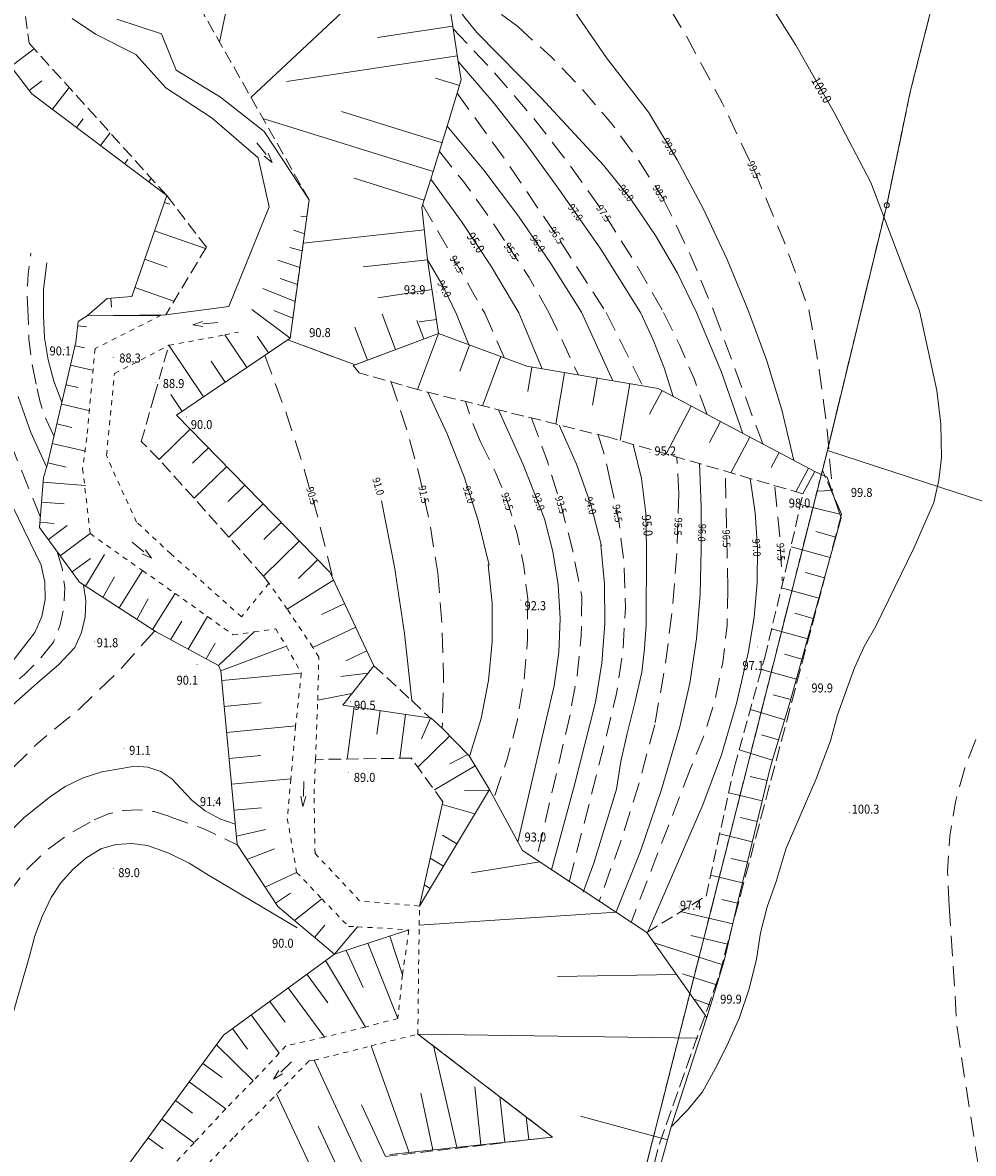
# Model space of a CAD drawing. Units: metres. Extents: x 0 to 7414275, y 0 to 5829644.
# Drawn here: x 7412321 to 7412416, y 5827534 to 5827647 of the extents above; entities that cross this region are included whole.
import ezdxf
from ezdxf.enums import TextEntityAlignment as Align

# ---------------------------------------------------------------- set-up
doc = ezdxf.new("R2010")
doc.units = ezdxf.units.M
doc.header["$MEASUREMENT"] = 0
for name, pattern in [('0.5_0.5', [1, 0.5, -0.5]), ('1.5_0.5', [2, 1.5, -0.5]), ('2.0_1.0', [3, 2, -1]), ('218-500', [1, 0.5, -0.5]), ('219-500', [0]), ('823-500', [1.75, 1.25, -0.5])]:
    doc.linetypes.add(name, pattern=pattern)
doc.layers.get('0').update_dxf_attribs({"linetype": 'CONTINUOUS'})
for name, color, linetype, lineweight in [('202-Punkt graniczny stabilizowany trwale', 252, 'CONTINUOUS', 9), ('203-Punkt załamania granicy działki nie stabilizowany', 252, 'CONTINUOUS', 9), ('217-Granica konturu klasyfikcyjnego', 252, 'CONTINUOUS', 9), ('218-Granica użytku', 252, 'CONTINUOUS', 9), ('219-Linia granicy', 252, 'CONTINUOUS', 9), ('801-Punkt określonej wysokości', 252, 'CONTINUOUS', 9), ('801-Punkt określonej wysokości - rzędna', 252, 'CONTINUOUS', 9), ('811-Warstwica ciągła linia', 252, 'CONTINUOUS', 9), ('811-Warstwica ciągła opis', 252, 'CONTINUOUS', 9), ('812-Warstwica pomocnicza linia', 252, 'CONTINUOUS', 9), ('812-Warstwica pomocnicza opis', 252, 'CONTINUOUS', 9), ('814-Warstwica pogrubiona linia', 252, 'CONTINUOUS', 9), ('814-Warstwica pogrubiona opis', 252, 'CONTINUOUS', 9), ('822-Szczyt skarpy umocnionej', 252, 'CONTINUOUS', 9), ('823-Szczyt skarpy nieumocninej', 252, 'CONTINUOUS', 9), ('824-Podnóże skarpy nieumocninej', 252, 'CONTINUOUS', 9), ('849-Strumień rzeka linia', 252, 'CONTINUOUS', 9), ('951-Rów nie stanowiący działki', 252, 'CONTINUOUS', 9), ('993-Kierunek cieku rowu', 252, 'CONTINUOUS', 9)]:
    doc.layers.add(name, color=color, linetype=linetype, lineweight=lineweight)
doc.styles.get("Standard").update_dxf_attribs({"font": 'txt', "width": 0.75})

# ---------------------------------------------------------------- blocks, each defined once
blk = doc.blocks.new('203')
at = {"linetype": 'Continuous', "lineweight": 0}
h = blk.add_hatch(color=0, dxfattribs=at)
edge = h.paths.add_edge_path()
edge.add_arc((0, 0), 0.045, 0, 360)
blk = doc.blocks.new('202')
at = {"color": 0, "linetype": 'Continuous', "lineweight": 0}
blk.add_circle((0, 0), 0.25, dxfattribs=at)
blk = doc.blocks.new('993')
at = {"color": 0, "linetype": 'Continuous', "lineweight": 0}
for p, q in [((0, 0), (1.5, 0)), ((1.5, 0.25), (2.5, 0)), ((2.5, 0), (1.5, -0.25))]:
    blk.add_line(p, q, dxfattribs=at)
blk = doc.blocks.new('801')
at = {"linetype": 'Continuous', "lineweight": 13}
h = blk.add_hatch(color=0, dxfattribs=at)
edge = h.paths.add_edge_path()
edge.add_arc((0, 0), 0.045, 0, 360)

msp = doc.modelspace()

# ---------------------------------------------------------------- linework, layer by layer
at = {"layer": '217-Granica konturu klasyfikcyjnego', "linetype": '1.5_0.5', "flags": 128}
for points in [[(7412429.22, 5827716.32), (7412409.77, 5827639.86)], [(7412409.77, 5827639.86), (7412407.43, 5827628.54)], [(7412407.43, 5827628.54), (7412401.51, 5827604.09)], [(7412401.51, 5827604.09), (7412401.02, 5827602.12)], [(7412401.02, 5827602.12), (7412378.04, 5827511.4)], [(7412402.93, 5827597.75), (7412401.02, 5827602.12)], [(7412390.76, 5827551.87), (7412402.93, 5827597.75)], [(7412384.78, 5827534.97), (7412390.76, 5827551.87)], [(7412378.45, 5827511.74), (7412384.78, 5827534.97)]]:
    msp.add_lwpolyline(points, dxfattribs=at)
at = {"layer": '218-Granica użytku', "linetype": '218-500', "flags": 128}
for points in [[(7412409.77, 5827639.86), (7412429.22, 5827716.32)], [(7412409.77, 5827639.86), (7412429.22, 5827716.32)], [(7412409.77, 5827639.86), (7412429.22, 5827716.32)], [(7412407.43, 5827628.54), (7412409.77, 5827639.86)], [(7412407.43, 5827628.54), (7412409.77, 5827639.86)], [(7412407.43, 5827628.54), (7412409.77, 5827639.86)], [(7412401.51, 5827604.09), (7412407.43, 5827628.54)], [(7412401.51, 5827604.09), (7412407.43, 5827628.54)], [(7412401.51, 5827604.09), (7412407.43, 5827628.54)], [(7412378.04, 5827511.4), (7412401.51, 5827604.09)], [(7412378.04, 5827511.4), (7412401.51, 5827604.09)], [(7412378.04, 5827511.4), (7412401.51, 5827604.09)]]:
    msp.add_lwpolyline(points, dxfattribs=at)
at = {"layer": '219-Linia granicy', "linetype": '219-500', "flags": 128}
for points in [[(7412409.77, 5827639.86), (7412429.22, 5827716.32)], [(7412407.43, 5827628.54), (7412409.77, 5827639.86)], [(7412401.51, 5827604.09), (7412407.43, 5827628.54)], [(7412378.04, 5827511.4), (7412401.51, 5827604.09)], [(7412401.51, 5827604.09), (7412521.86, 5827564.8)]]:
    msp.add_lwpolyline(points, dxfattribs=at)
at = {"layer": '811-Warstwica ciągła linia', "linetype": 'Continuous', "flags": 128}
for points in [[(7412366.58, 5827645.77), (7412365.3, 5827647.32), (7412364.18, 5827648.99), (7412363.23, 5827650.76)], [(7412383.69, 5827637.84), (7412379.5, 5827643.26), (7412375.62, 5827648.9)], [(7412366.58, 5827645.77), (7412373, 5827639.26), (7412379.21, 5827632.55)], [(7412364.71, 5827642.89), (7412368.2, 5827638.81), (7412371.52, 5827634.59), (7412374.68, 5827630.25)], [(7412383.69, 5827637.84), (7412386.55, 5827633.07), (7412389.17, 5827628.16), (7412391.54, 5827623.13), (7412393.66, 5827617.99)], [(7412383.69, 5827637.84), (7412386.55, 5827633.07), (7412389.17, 5827628.16), (7412391.54, 5827623.13), (7412393.66, 5827617.99)], [(7412363.63, 5827636.44), (7412367.28, 5827632.03), (7412370.72, 5827627.47), (7412373.96, 5827622.75), (7412376.99, 5827617.9)], [(7412379.21, 5827632.55), (7412381.92, 5827629.14), (7412384.37, 5827625.54), (7412386.56, 5827621.78), (7412388.46, 5827617.86)], [(7412379.21, 5827632.55), (7412381.92, 5827629.14), (7412384.37, 5827625.54), (7412386.56, 5827621.78), (7412388.46, 5827617.86)], [(7412374.68, 5827630.25), (7412378.93, 5827624.15), (7412382.89, 5827617.86)], [(7412374.68, 5827630.25), (7412378.93, 5827624.15), (7412382.89, 5827617.86)], [(7412323.38, 5827617.55), (7412323.37, 5827620.19), (7412323.71, 5827622.8)], [(7412361.66, 5827623.09), (7412363.21, 5827620.46), (7412364.54, 5827617.7)], [(7412361.66, 5827623.09), (7412363.21, 5827620.46), (7412364.54, 5827617.7)], [(7412364.54, 5827617.7), (7412365.78, 5827614.64)], [(7412370.76, 5827617.82), (7412373.1, 5827612.25)], [(7412370.76, 5827617.82), (7412373.1, 5827612.25)], [(7412376.99, 5827617.9), (7412380.14, 5827611.03)], [(7412376.99, 5827617.9), (7412380.14, 5827611.03)], [(7412382.89, 5827617.86), (7412384.16, 5827615.14), (7412385.25, 5827612.34), (7412386.14, 5827609.48)], [(7412388.46, 5827617.86), (7412390.95, 5827611.89), (7412393.1, 5827605.79)], [(7412393.66, 5827617.99), (7412395.45, 5827613.12), (7412396.96, 5827608.16), (7412398.17, 5827603.11)], [(7412393.66, 5827617.99), (7412395.45, 5827613.12), (7412396.96, 5827608.16), (7412398.17, 5827603.11)], [(7412325.19, 5827608.92), (7412324.4, 5827611), (7412323.84, 5827613.14), (7412323.49, 5827615.33), (7412323.38, 5827617.55)], [(7412325.19, 5827608.92), (7412324.4, 5827611), (7412323.84, 5827613.14), (7412323.49, 5827615.33), (7412323.38, 5827617.55)], [(7412361.7, 5827609.9), (7412363.63, 5827605.75), (7412365.3, 5827601.48), (7412366.69, 5827597.11), (7412367.8, 5827592.67)], [(7412323.68, 5827602.47), (7412322.1, 5827605.9), (7412320.84, 5827609.46)], [(7412368.73, 5827608.15), (7412371.16, 5827602.77), (7412373.32, 5827597.28)], [(7412374.77, 5827606.63), (7412376.52, 5827602.74), (7412377.93, 5827598.71), (7412378.99, 5827594.58)], [(7412323.13, 5827592.66), (7412317.97, 5827603.26)], [(7412388.77, 5827602.78), (7412388.93, 5827598.5), (7412388.93, 5827594.22)], [(7412393.82, 5827601.31), (7412394.32, 5827597.87), (7412394.56, 5827594.4), (7412394.52, 5827590.93), (7412394.22, 5827587.47), (7412393.64, 5827584.04)], [(7412357.07, 5827599.08), (7412358.36, 5827592.48), (7412359.37, 5827585.83), (7412360.09, 5827579.15)], [(7412373.32, 5827597.28), (7412374.16, 5827594.02), (7412374.68, 5827590.7), (7412374.87, 5827587.34), (7412374.74, 5827583.98), (7412374.29, 5827580.64), (7412373.52, 5827577.37)], [(7412378.93, 5827594.69), (7412379.29, 5827590.77), (7412379.32, 5827586.83), (7412379.03, 5827582.9), (7412378.4, 5827579.01)], [(7412388.92, 5827594.24), (7412388.85, 5827589.77), (7412388.48, 5827585.32), (7412387.79, 5827580.91), (7412386.79, 5827576.55)], [(7412323.13, 5827592.66), (7412323.51, 5827590.97), (7412323.53, 5827589.24), (7412323.2, 5827587.53), (7412322.52, 5827585.94)], [(7412367.69, 5827592.72), (7412368.09, 5827588.88), (7412368.11, 5827585.01), (7412367.75, 5827581.17), (7412367, 5827577.38), (7412365.87, 5827573.68)], [(7412327.36, 5827590.71), (7412327.59, 5827589.11), (7412327.52, 5827587.5), (7412327.15, 5827585.93), (7412326.5, 5827584.45)], [(7412322.52, 5827585.94), (7412320.24, 5827583.03), (7412317.69, 5827580.34), (7412314.9, 5827577.91)], [(7412326.5, 5827584.45), (7412324.86, 5827582.72), (7412323.04, 5827581.17)], [(7412393.64, 5827584.04), (7412392.47, 5827578.85), (7412390.95, 5827573.75), (7412389.09, 5827568.76)], [(7412316.41, 5827574.44), (7412318.49, 5827576.81), (7412320.7, 5827579.05), (7412323.04, 5827581.17)], [(7412378.4, 5827579.01), (7412376.28, 5827570.63), (7412374.01, 5827562.29)], [(7412370.66, 5827565.03), (7412373.52, 5827577.37)], [(7412386.79, 5827576.55), (7412384.99, 5827570.3), (7412382.88, 5827564.14), (7412380.47, 5827558.09)], [(7412331.14, 5827572.38), (7412332.46, 5827572.62), (7412333.79, 5827572.52), (7412335.06, 5827572.1), (7412336.18, 5827571.37), (7412337.08, 5827570.38)], [(7412323.93, 5827569.48), (7412325.55, 5827570.59), (7412327.32, 5827571.46), (7412329.2, 5827572.06), (7412331.14, 5827572.38)], [(7412342.49, 5827566.83), (7412340.94, 5827567.38), (7412339.5, 5827568.17), (7412338.2, 5827569.18), (7412337.08, 5827570.38)], [(7412313.77, 5827557.31), (7412315.3, 5827560.12), (7412317.1, 5827562.77), (7412319.15, 5827565.23), (7412321.43, 5827567.47), (7412323.93, 5827569.48)], [(7412389.09, 5827568.76), (7412383.63, 5827556.09)]]:
    msp.add_lwpolyline(points, dxfattribs=at)
at = {"layer": '812-Warstwica pomocnicza linia', "linetype": '2.0_1.0', "flags": 128}
for points in [[(7412379.45, 5827658.1), (7412383.6, 5827651.86), (7412387.45, 5827645.43), (7412390.99, 5827638.83), (7412394.21, 5827632.06), (7412397.11, 5827625.15), (7412399.68, 5827618.11)], [(7412370.65, 5827646.36), (7412368.57, 5827647.9), (7412366.66, 5827649.64), (7412364.94, 5827651.58), (7412363.43, 5827653.68), (7412362.14, 5827655.92)], [(7412364.22, 5827646.12), (7412368.26, 5827641.85), (7412372.1, 5827637.38), (7412375.71, 5827632.74), (7412379.11, 5827627.93), (7412382.26, 5827622.97), (7412385.18, 5827617.86)], [(7412364.22, 5827646.12), (7412368.26, 5827641.85), (7412372.1, 5827637.38), (7412375.71, 5827632.74), (7412379.11, 5827627.93), (7412382.26, 5827622.97), (7412385.18, 5827617.86)], [(7412370.65, 5827646.36), (7412373.99, 5827643.34), (7412377.11, 5827640.1), (7412380.02, 5827636.66), (7412382.69, 5827633.03), (7412385.12, 5827629.24)], [(7412364.62, 5827639.73), (7412369.75, 5827632.57), (7412374.69, 5827625.27), (7412379.45, 5827617.86)], [(7412364.62, 5827639.73), (7412369.75, 5827632.57), (7412374.69, 5827625.27), (7412379.45, 5827617.86)], [(7412362.84, 5827633.89), (7412365.23, 5827630.92), (7412367.48, 5827627.83), (7412369.58, 5827624.64)], [(7412385.12, 5827629.24), (7412387.85, 5827623.65), (7412390.22, 5827617.9)], [(7412385.12, 5827629.24), (7412387.85, 5827623.65), (7412390.22, 5827617.9)], [(7412361.17, 5827628.63), (7412367.36, 5827617.78)], [(7412361.17, 5827628.63), (7412367.36, 5827617.78)], [(7412369.58, 5827624.64), (7412371.79, 5827621.33), (7412373.75, 5827617.86)], [(7412321.86, 5827617.48), (7412321.75, 5827619.58), (7412321.84, 5827621.69), (7412322.11, 5827623.78)], [(7412321.86, 5827617.48), (7412321.75, 5827619.58), (7412321.84, 5827621.69), (7412322.11, 5827623.78)], [(7412367.36, 5827617.78), (7412369.34, 5827613.31)], [(7412373.75, 5827617.86), (7412376.71, 5827611.61)], [(7412373.75, 5827617.86), (7412376.71, 5827611.61)], [(7412379.45, 5827617.86), (7412383.12, 5827610.52)], [(7412385.18, 5827617.86), (7412386.81, 5827614.55), (7412388.26, 5827611.16), (7412389.52, 5827607.69)], [(7412395.07, 5827604.75), (7412390.22, 5827617.9)], [(7412399.68, 5827618.11), (7412400.71, 5827612.14), (7412401.49, 5827606.13), (7412402.02, 5827600.09)], [(7412399.68, 5827618.11), (7412400.71, 5827612.14), (7412401.49, 5827606.13), (7412402.02, 5827600.09)], [(7412322.63, 5827610.69), (7412322.18, 5827612.93), (7412321.92, 5827615.2), (7412321.86, 5827617.48)], [(7412322.63, 5827610.69), (7412322.18, 5827612.93), (7412321.92, 5827615.2), (7412321.86, 5827617.48)], [(7412345.44, 5827613.58), (7412347.44, 5827608.19), (7412349.22, 5827602.73), (7412350.79, 5827597.21), (7412352.14, 5827591.62)], [(7412358.04, 5827610.92), (7412359.57, 5827606.26), (7412360.85, 5827601.54), (7412361.89, 5827596.75), (7412362.67, 5827591.91)], [(7412324.42, 5827605.54), (7412323.63, 5827607.18), (7412323.03, 5827608.91), (7412322.63, 5827610.69)], [(7412366.93, 5827604.94), (7412366.1, 5827606.93), (7412365.43, 5827608.98)], [(7412372.02, 5827607.33), (7412373.61, 5827602.99), (7412374.98, 5827598.58), (7412376.13, 5827594.1), (7412377.05, 5827589.57)], [(7412378.66, 5827605.65), (7412379.34, 5827603.47), (7412379.83, 5827601.25)], [(7412323.06, 5827597.5), (7412319.91, 5827605.24)], [(7412366.93, 5827604.94), (7412368.41, 5827602), (7412369.64, 5827598.94), (7412370.59, 5827595.79), (7412371.26, 5827592.56), (7412371.64, 5827589.29)], [(7412386.71, 5827599.81), (7412386.5, 5827603.44)], [(7412391.59, 5827590.35), (7412391.33, 5827602.03)], [(7412379.83, 5827601.25), (7412380.73, 5827597.03), (7412381.25, 5827592.76), (7412381.39, 5827588.45), (7412381.14, 5827584.14), (7412380.51, 5827579.88), (7412379.5, 5827575.69)], [(7412386.71, 5827599.81), (7412386.53, 5827594.01), (7412386.06, 5827588.22), (7412385.32, 5827582.46), (7412384.3, 5827576.75)], [(7412396.28, 5827600.45), (7412396.74, 5827595.79), (7412397.02, 5827591.11)], [(7412324.74, 5827594.02), (7412325.27, 5827592.23), (7412325.49, 5827590.39), (7412325.42, 5827588.53), (7412325.04, 5827586.71), (7412324.37, 5827584.97)], [(7412362.67, 5827591.91), (7412363.1, 5827586.76), (7412363.25, 5827581.59), (7412363.12, 5827576.42)], [(7412377.05, 5827589.57), (7412376.97, 5827585.6), (7412376.57, 5827581.65), (7412375.86, 5827577.74)], [(7412391.59, 5827590.35), (7412391.51, 5827586.65), (7412391.09, 5827582.97), (7412390.34, 5827579.34), (7412389.26, 5827575.8), (7412387.86, 5827572.37)], [(7412371.64, 5827589.29), (7412371.63, 5827585.25), (7412371.29, 5827581.22), (7412370.61, 5827577.23), (7412369.61, 5827573.32), (7412368.28, 5827569.5)], [(7412334.45, 5827586.09), (7412330.85, 5827582.08), (7412326.96, 5827578.35), (7412322.81, 5827574.92)], [(7412324.37, 5827584.97), (7412323, 5827583.27), (7412321.46, 5827581.74), (7412319.75, 5827580.38)], [(7412375.86, 5827577.74), (7412372.51, 5827563.28)], [(7412384.3, 5827576.75), (7412382.71, 5827570.81), (7412380.87, 5827564.95), (7412378.77, 5827559.17)], [(7412313.3, 5827562.76), (7412315.27, 5827566.1), (7412317.53, 5827569.25), (7412320.05, 5827572.2), (7412322.81, 5827574.92)], [(7412375.78, 5827561.09), (7412379.5, 5827575.69)], [(7412413.66, 5827558.68), (7412413.5, 5827562.16), (7412413.71, 5827565.63), (7412414.27, 5827569.06), (7412415.2, 5827572.42), (7412416.47, 5827575.66)], [(7412387.86, 5827572.37), (7412381.98, 5827557.12)], [(7412328.42, 5827567.26), (7412329.84, 5827567.86), (7412331.34, 5827568.21), (7412332.87, 5827568.28), (7412334.4, 5827568.09), (7412335.87, 5827567.63)], [(7412318.34, 5827557.31), (7412319.77, 5827559.82), (7412321.53, 5827562.11), (7412323.58, 5827564.13), (7412325.89, 5827565.86), (7412328.42, 5827567.26)], [(7412335.89, 5827567.61), (7412339.36, 5827566.37), (7412342.69, 5827564.79)], [(7412413.66, 5827558.68), (7412414.44, 5827546.55)], [(7412414.44, 5827546.55), (7412416.61, 5827532.4)]]:
    msp.add_lwpolyline(points, dxfattribs=at)
at = {"layer": '814-Warstwica pogrubiona linia', "linetype": 'Continuous', "flags": 128}
for points in [[(7412385.29, 5827663.83), (7412389.89, 5827657.55), (7412394.25, 5827651.09), (7412398.36, 5827644.49), (7412402.23, 5827637.73), (7412405.84, 5827630.83)], [(7412361.98, 5827631.16), (7412365.1, 5827626.84), (7412368.03, 5827622.39), (7412370.76, 5827617.82)], [(7412361.98, 5827631.16), (7412365.1, 5827626.84), (7412368.03, 5827622.39), (7412370.76, 5827617.82)], [(7412405.84, 5827630.83), (7412410.69, 5827618.01)], [(7412405.84, 5827630.83), (7412410.69, 5827618.01)], [(7412410.69, 5827618.01), (7412412.44, 5827610.06)], [(7412412.44, 5827610.06), (7412412.82, 5827606.73), (7412412.89, 5827603.38)], [(7412382.15, 5827604.69), (7412382.97, 5827601.3), (7412383.42, 5827597.84), (7412383.5, 5827594.35)], [(7412412.89, 5827603.38), (7412412.63, 5827601.13), (7412412.11, 5827598.92)], [(7412412.11, 5827598.92), (7412410.14, 5827594.37)], [(7412383.5, 5827594.35), (7412383.45, 5827586.71)], [(7412410.14, 5827594.37), (7412406.33, 5827586.59)], [(7412383.45, 5827586.71), (7412383.3, 5827584.35), (7412383.01, 5827582)], [(7412403.43, 5827580.24), (7412404.22, 5827582.43), (7412405.19, 5827584.55), (7412406.33, 5827586.59)], [(7412383.01, 5827582), (7412382.33, 5827578.92), (7412381.55, 5827575.86)], [(7412401.83, 5827575.16), (7412402.51, 5827577.74), (7412403.43, 5827580.24)], [(7412380.48, 5827570.31), (7412380.93, 5827573.1), (7412381.55, 5827575.86)], [(7412401.83, 5827575.16), (7412400.41, 5827571.37), (7412398.8, 5827567.66)], [(7412380.48, 5827570.31), (7412378.22, 5827562.95)], [(7412396.42, 5827561.11), (7412397.42, 5827564.45), (7412398.8, 5827567.66)], [(7412329.09, 5827564.36), (7412330.6, 5827564.8), (7412332.17, 5827564.92), (7412333.73, 5827564.71)], [(7412333.73, 5827564.71), (7412335.86, 5827563.93), (7412337.9, 5827562.95), (7412339.83, 5827561.76)], [(7412324.14, 5827559.52), (7412325.11, 5827560.98), (7412326.27, 5827562.29), (7412327.61, 5827563.43), (7412329.09, 5827564.36)], [(7412378.22, 5827562.95), (7412377.18, 5827560.05)], [(7412348.67, 5827556.51), (7412339.83, 5827561.76)], [(7412394.45, 5827553.37), (7412394.85, 5827556.01), (7412395.51, 5827558.6), (7412396.42, 5827561.11)], [(7412321.97, 5827553.67), (7412322.51, 5827555.69), (7412323.23, 5827557.64), (7412324.14, 5827559.52)], [(7412321.97, 5827553.67), (7412319.96, 5827546.62)], [(7412394.45, 5827553.37), (7412393.73, 5827550.43), (7412392.74, 5827547.57), (7412391.51, 5827544.8)], [(7412391.51, 5827544.8), (7412390.34, 5827542.44), (7412389.05, 5827540.14)], [(7412389.05, 5827540.14), (7412387.58, 5827538.33), (7412385.95, 5827536.67)]]:
    msp.add_lwpolyline(points, dxfattribs=at)
at = {"layer": '822-Szczyt skarpy umocnionej', "linetype": 'Continuous', "flags": 128}
for points in [[(7412344.61, 5827662.5), (7412340.93, 5827644.82)], [(7412359.29, 5827653.59), (7412344.06, 5827639.29)], [(7412322.2, 5827639.67), (7412313.96, 5827650.4)], [(7412363.83, 5827648.76), (7412364.71, 5827642.89)], [(7412364.18, 5827646.41), (7412356.66, 5827645.28)], [(7412320.13, 5827642.37), (7412322.44, 5827644.15)], [(7412364.63, 5827643.44), (7412347.6, 5827640.89)], [(7412364.71, 5827642.89), (7412365.02, 5827641.06)], [(7412321.96, 5827639.99), (7412323.21, 5827640.95)], [(7412324.28, 5827638.11), (7412325.93, 5827640.3)], [(7412364.85, 5827640.5), (7412362.46, 5827641.22)], [(7412365.02, 5827641.06), (7412363.63, 5827636.44)], [(7412335.67, 5827629.52), (7412322.2, 5827639.67)], [(7412326.67, 5827636.3), (7412327.32, 5827637.17)], [(7412362.21, 5827631.9), (7412345.25, 5827637.2)], [(7412363.11, 5827634.76), (7412353.09, 5827637.89)], [(7412329.07, 5827634.5), (7412330.03, 5827635.77)], [(7412363.63, 5827636.44), (7412361.98, 5827631.16)], [(7412331.46, 5827632.69), (7412331.77, 5827633.1)], [(7412333.86, 5827630.88), (7412334.12, 5827631.24)], [(7412361.31, 5827629.04), (7412354.33, 5827631.26)], [(7412361.98, 5827631.16), (7412361.09, 5827628.37)], [(7412332.17, 5827619.46), (7412335.67, 5827629.52)], [(7412349.86, 5827629.07), (7412347.95, 5827615.28)], [(7412349.86, 5827629.07), (7412347.95, 5827615.28)], [(7412335.43, 5827628.83), (7412335.96, 5827628.64)], [(7412361.09, 5827628.37), (7412361.66, 5827623.09)], [(7412349.63, 5827627.38), (7412349.02, 5827627.47)], [(7412334.44, 5827625.99), (7412339.53, 5827624.22)], [(7412349.4, 5827625.7), (7412348.28, 5827626.05)], [(7412361.34, 5827626.08), (7412349.27, 5827624.78)], [(7412349.16, 5827624.01), (7412347.94, 5827624.34)], [(7412333.45, 5827623.16), (7412335.7, 5827622.38)], [(7412348.93, 5827622.33), (7412346.72, 5827623.06)], [(7412361.66, 5827623.1), (7412355.25, 5827622.41)], [(7412361.66, 5827623.09), (7412362.76, 5827615.77)], [(7412361.66, 5827623.09), (7412362.76, 5827615.77)], [(7412348.7, 5827620.65), (7412346.96, 5827621.24)], [(7412332.47, 5827620.33), (7412336.38, 5827618.97)], [(7412348.46, 5827618.96), (7412345.24, 5827620.25)], [(7412362.11, 5827620.14), (7412356.71, 5827619.32)], [(7412327.74, 5827617.51), (7412329.72, 5827619.24)], [(7412327.74, 5827617.51), (7412329.72, 5827619.24)], [(7412329.72, 5827619.24), (7412332.17, 5827619.46)], [(7412330.09, 5827619.28), (7412330.17, 5827618.4)], [(7412347.95, 5827615.28), (7412344.14, 5827618.15)], [(7412347.95, 5827615.28), (7412344.14, 5827618.15)], [(7412347.95, 5827615.28), (7412344.14, 5827618.15)], [(7412347.95, 5827615.28), (7412344.14, 5827618.15)], [(7412348.23, 5827617.28), (7412346.34, 5827618.05)], [(7412348.23, 5827617.28), (7412346.34, 5827618.05)], [(7412358.47, 5827614.16), (7412357.15, 5827617.68)], [(7412326.6, 5827614.89), (7412326.84, 5827616.94)], [(7412326.84, 5827616.94), (7412327.74, 5827617.51)], [(7412326.84, 5827616.94), (7412327.74, 5827617.51)], [(7412327.74, 5827617.51), (7412335.58, 5827617.63)], [(7412327.74, 5827617.51), (7412335.58, 5827617.63)], [(7412327.74, 5827617.51), (7412334.99, 5827617.55)], [(7412327.74, 5827617.51), (7412334.99, 5827617.55)], [(7412361.28, 5827615.21), (7412360.59, 5827617.04)], [(7412362.55, 5827617.17), (7412360.82, 5827616.91)], [(7412326.79, 5827616.52), (7412327.67, 5827616.42)], [(7412343.65, 5827612.36), (7412341.45, 5827615.61)], [(7412345.8, 5827613.82), (7412344.68, 5827615.48)], [(7412362.76, 5827615.77), (7412354.24, 5827612.56)], [(7412355.66, 5827613.1), (7412354.42, 5827616.4)], [(7412362.76, 5827615.77), (7412354.43, 5827612.64)], [(7412362.76, 5827615.77), (7412360.67, 5827610.17)], [(7412362.76, 5827615.77), (7412371.54, 5827612.49)], [(7412323.77, 5827602.72), (7412326.6, 5827614.89)], [(7412326.52, 5827614.54), (7412327.45, 5827614.33)], [(7412339.34, 5827609.45), (7412335.87, 5827614.58)], [(7412347.95, 5827615.28), (7412336.65, 5827607.62)], [(7412354.43, 5827612.64), (7412347.72, 5827615.12)], [(7412365.85, 5827614.61), (7412364.87, 5827611.99)], [(7412368.95, 5827613.46), (7412367.12, 5827608.56)], [(7412326.06, 5827612.6), (7412328.22, 5827612.09)], [(7412341.5, 5827610.91), (7412340.08, 5827613)], [(7412371.54, 5827612.49), (7412384.65, 5827610.26)], [(7412372.06, 5827612.4), (7412371.65, 5827609.97)], [(7412375.32, 5827611.85), (7412374.45, 5827606.73)], [(7412378.57, 5827611.3), (7412378.11, 5827608.61)], [(7412325.61, 5827610.65), (7412326.83, 5827610.36)], [(7412381.82, 5827610.74), (7412380.86, 5827605.08)], [(7412385.03, 5827610.06), (7412383.78, 5827607.7)], [(7412384.65, 5827610.26), (7412400.25, 5827602)], [(7412325.16, 5827608.7), (7412327.89, 5827608.07)], [(7412337.19, 5827607.99), (7412336.06, 5827609.66)], [(7412336.65, 5827607.62), (7412351.93, 5827591.97)], [(7412387.95, 5827608.52), (7412385.43, 5827603.75)], [(7412324.7, 5827606.75), (7412326.21, 5827606.4)], [(7412390.87, 5827606.97), (7412389.76, 5827604.89)], [(7412338.01, 5827606.23), (7412334.91, 5827603.21)], [(7412393.78, 5827605.43), (7412391.9, 5827601.87)], [(7412324.25, 5827604.8), (7412327.55, 5827604.04)], [(7412339.82, 5827604.37), (7412338.23, 5827602.82)], [(7412396.7, 5827603.88), (7412395.92, 5827602.4)], [(7412323.36, 5827601.41), (7412323.77, 5827602.72)], [(7412323.8, 5827602.86), (7412325.62, 5827602.43)], [(7412341.64, 5827602.51), (7412338.38, 5827599.33)], [(7412399.62, 5827602.34), (7412398.37, 5827599.98)], [(7412400.25, 5827602), (7412399.07, 5827599.78)], [(7412401.5, 5827601.44), (7412400.25, 5827602)], [(7412322.99, 5827596.42), (7412323.36, 5827601.41)], [(7412323.32, 5827600.92), (7412327.55, 5827600.61)], [(7412401.5, 5827601.44), (7412402.89, 5827597.38)], [(7412343.46, 5827600.65), (7412341.79, 5827599.02)], [(7412400.49, 5827600.03), (7412401.9, 5827600.11)], [(7412323.18, 5827598.93), (7412325.44, 5827598.76)], [(7412345.27, 5827598.79), (7412341.85, 5827595.45)], [(7412402.77, 5827597.73), (7412398.83, 5827598.7)], [(7412326.96, 5827590.97), (7412322.99, 5827596.42)], [(7412323.03, 5827596.93), (7412324.44, 5827596.83)], [(7412323.86, 5827595.22), (7412325.75, 5827596.6)], [(7412347.09, 5827596.93), (7412345.34, 5827595.22)], [(7412402.89, 5827597.38), (7412397.82, 5827579.07)], [(7412325.04, 5827593.6), (7412328.03, 5827595.8)], [(7412402.36, 5827595.44), (7412400.35, 5827596)], [(7412348.9, 5827595.07), (7412345.32, 5827591.57)], [(7412401.8, 5827593.42), (7412397.89, 5827594.5)], [(7412326.22, 5827591.99), (7412328.07, 5827593.33)], [(7412327.57, 5827590.57), (7412329.47, 5827593.71)], [(7412350.72, 5827593.21), (7412348.8, 5827591.34)], [(7412330.93, 5827588.39), (7412333.24, 5827592.12)], [(7412351.93, 5827591.97), (7412356.31, 5827582.63)], [(7412401.23, 5827591.4), (7412399.33, 5827591.93)], [(7412334.6, 5827586), (7412326.96, 5827590.97)], [(7412329.3, 5827589.45), (7412330.47, 5827591.49)], [(7412352.3, 5827591.18), (7412347.68, 5827588.27)], [(7412334.23, 5827586.23), (7412336.49, 5827589.85)], [(7412400.67, 5827589.37), (7412396.93, 5827590.41)], [(7412332.67, 5827587.25), (7412333.81, 5827589.29)], [(7412353.4, 5827588.83), (7412351.08, 5827587.74)], [(7412337.79, 5827584.28), (7412339.74, 5827587.53)], [(7412400.11, 5827587.35), (7412398.28, 5827587.86)], [(7412336.05, 5827585.22), (7412337.15, 5827587.08)], [(7412354.51, 5827586.48), (7412350.22, 5827584.46)], [(7412399.55, 5827585.33), (7412395.96, 5827586.32)], [(7412340.81, 5827582.65), (7412334.6, 5827586)], [(7412340.81, 5827582.65), (7412344.39, 5827586.01)], [(7412339.58, 5827583.32), (7412340.5, 5827584.87)], [(7412341.06, 5827582.12), (7412347.59, 5827584.57)], [(7412355.61, 5827584.12), (7412353.5, 5827583.13)], [(7412398.99, 5827583.3), (7412397.23, 5827583.79)], [(7412341.06, 5827582.12), (7412340.81, 5827582.65)], [(7412342.67, 5827564.81), (7412341.06, 5827582.12)], [(7412341.15, 5827581.16), (7412349.07, 5827581.9)], [(7412355.72, 5827581.88), (7412353.01, 5827581.55)], [(7412356.31, 5827582.63), (7412353.2, 5827578.7)], [(7412398.43, 5827581.28), (7412394.94, 5827582.25)], [(7412354.1, 5827579.85), (7412350.71, 5827579.21)], [(7412397.87, 5827579.26), (7412396.12, 5827579.74)], [(7412341.39, 5827578.57), (7412345.09, 5827578.92)], [(7412353.2, 5827578.7), (7412362.01, 5827577.41)], [(7412354.33, 5827578.56), (7412353.66, 5827573.33)], [(7412397.26, 5827577.25), (7412393.84, 5827578.28)], [(7412397.82, 5827579.07), (7412395.85, 5827572.6)], [(7412356.92, 5827578.15), (7412356.6, 5827575.8)], [(7412359.45, 5827577.78), (7412358.91, 5827573.4)], [(7412361.95, 5827577.39), (7412361.04, 5827575.34)], [(7412362.01, 5827577.41), (7412363.12, 5827576.42)], [(7412341.63, 5827575.98), (7412348.51, 5827576.63)], [(7412363.12, 5827576.42), (7412365.81, 5827573.66)], [(7412363.87, 5827575.65), (7412360.68, 5827572.53)], [(7412396.65, 5827575.24), (7412394.96, 5827575.75)], [(7412365.69, 5827573.79), (7412363.89, 5827572.84)], [(7412396.04, 5827573.23), (7412392.71, 5827574.24)], [(7412341.87, 5827573.39), (7412345.05, 5827573.69)], [(7412366.42, 5827572.64), (7412362.34, 5827570.25)], [(7412365.81, 5827573.66), (7412367.82, 5827570.3)], [(7412395.85, 5827572.6), (7412392.61, 5827559.21)], [(7412395.51, 5827571.2), (7412393.82, 5827571.6)], [(7412342.11, 5827570.81), (7412348.03, 5827571.36)], [(7412367.82, 5827570.3), (7412360.86, 5827558.67)], [(7412367.82, 5827570.3), (7412360.86, 5827558.67)], [(7412367.82, 5827570.3), (7412360.86, 5827558.67)], [(7412367.78, 5827570.24), (7412365.34, 5827570.2)], [(7412367.82, 5827570.3), (7412371.11, 5827564.2)], [(7412395.02, 5827569.15), (7412391.68, 5827569.96)], [(7412342.36, 5827568.22), (7412345.11, 5827568.47)], [(7412360.86, 5827558.67), (7412363.19, 5827569.07)], [(7412366.36, 5827567.86), (7412363.13, 5827568.79)], [(7412394.52, 5827567.11), (7412392.87, 5827567.51)], [(7412342.6, 5827565.63), (7412345.49, 5827566.29)], [(7412394.03, 5827565.07), (7412390.78, 5827565.86)], [(7412346.73, 5827558.63), (7412342.67, 5827564.81)], [(7412364.58, 5827564.89), (7412363.15, 5827565.75)], [(7412343.65, 5827563.32), (7412346.39, 5827564.37)], [(7412371.11, 5827564.2), (7412383.53, 5827556.03)], [(7412363.24, 5827562.66), (7412361.93, 5827563.45)], [(7412372.85, 5827563.09), (7412366.05, 5827561.99)], [(7412393.54, 5827563.03), (7412391.93, 5827563.42)], [(7412345.47, 5827560.54), (7412348.61, 5827562.03)], [(7412393.04, 5827560.99), (7412389.88, 5827561.75)], [(7412361.91, 5827560.43), (7412361.33, 5827560.77)], [(7412346.5, 5827558.97), (7412347.99, 5827559.95)], [(7412348.4, 5827557.22), (7412351.11, 5827559.4)], [(7412392.55, 5827558.95), (7412390.99, 5827559.31)], [(7412392.61, 5827559.21), (7412391.22, 5827553.22)], [(7412352.38, 5827553.88), (7412346.73, 5827558.63)], [(7412380.46, 5827558.07), (7412360.83, 5827556.76)], [(7412392.08, 5827556.9), (7412386.83, 5827558.12)], [(7412350.39, 5827555.55), (7412351.41, 5827556.76)], [(7412352.38, 5827553.88), (7412354.67, 5827556.61)], [(7412352.38, 5827553.88), (7412359.8, 5827556.29)], [(7412352.38, 5827553.88), (7412359.8, 5827556.29)], [(7412357.9, 5827555.68), (7412359.16, 5827551.82)], [(7412389.51, 5827547.57), (7412383.53, 5827556.03)], [(7412383.53, 5827556.03), (7412389.51, 5827547.57)], [(7412391.6, 5827554.86), (7412387.91, 5827555.72)], [(7412355.72, 5827554.96), (7412358.7, 5827547.47)], [(7412391.09, 5827552.82), (7412384.25, 5827555.01)], [(7412341.32, 5827545.8), (7412352.38, 5827553.88)], [(7412353.53, 5827554.25), (7412355.23, 5827550.54)], [(7412351.5, 5827553.23), (7412355.47, 5827546.61)], [(7412391.22, 5827553.22), (7412389.51, 5827547.57)], [(7412349.64, 5827551.88), (7412351.72, 5827549.03)], [(7412386.48, 5827551.86), (7412374.62, 5827551.66)], [(7412390.45, 5827550.82), (7412387.07, 5827551.9)], [(7412347.78, 5827550.52), (7412351.38, 5827545.6)], [(7412345.93, 5827549.16), (7412347.45, 5827547.08)], [(7412389.81, 5827548.82), (7412388.25, 5827549.37)], [(7412344.07, 5827547.81), (7412346.88, 5827544)], [(7412389.49, 5827547.59), (7412385.95, 5827536.67)], [(7412322.19, 5827519.74), (7412341.32, 5827545.8)], [(7412342.21, 5827546.45), (7412343.7, 5827544.41)], [(7412374.13, 5827535.63), (7412360.69, 5827545.91)], [(7412388.59, 5827545.49), (7412360.69, 5827545.91)], [(7412340.61, 5827544.83), (7412344.26, 5827541.23)], [(7412359.81, 5827534.11), (7412356.04, 5827544.73)], [(7412364.58, 5827534.62), (7412362.25, 5827544.72)], [(7412355.29, 5827532.69), (7412350.35, 5827543.29)], [(7412339.25, 5827542.98), (7412341.19, 5827541.56)], [(7412337.89, 5827541.13), (7412341.54, 5827538.45)], [(7412350.94, 5827530.66), (7412346.61, 5827539.94)], [(7412362.2, 5827534.37), (7412360.99, 5827540.02)], [(7412366.97, 5827534.87), (7412366.36, 5827540.66)], [(7412336.53, 5827539.27), (7412338.24, 5827538.01)], [(7412357.47, 5827533.71), (7412355.07, 5827538.84)], [(7412369.36, 5827535.13), (7412368.88, 5827539.65)], [(7412371.74, 5827535.38), (7412371.5, 5827537.64)], [(7412385.58, 5827535.37), (7412376.89, 5827537.73)], [(7412335.17, 5827537.42), (7412338.38, 5827535.06)], [(7412353.12, 5827531.68), (7412350.76, 5827536.73)], [(7412385.95, 5827536.67), (7412376.47, 5827502.77)], [(7412333.81, 5827535.56), (7412335.3, 5827534.47)], [(7412374.13, 5827535.63), (7412357.91, 5827533.91)]]:
    msp.add_lwpolyline(points, dxfattribs=at)
at = {"layer": '823-Szczyt skarpy nieumocninej', "linetype": '823-500', "flags": 128}
for points in [[(7412334.42, 5827609.52), (7412335.87, 5827614.58)], [(7412347.72, 5827615.12), (7412347.95, 5827615.28)], [(7412347.72, 5827615.12), (7412354.43, 5827612.64)], [(7412333.12, 5827604.99), (7412334.42, 5827609.52)], [(7412334.91, 5827603.21), (7412333.12, 5827604.99)], [(7412338.38, 5827599.33), (7412334.91, 5827603.21)], [(7412341.85, 5827595.45), (7412338.38, 5827599.33)], [(7412345.32, 5827591.57), (7412341.85, 5827595.45)], [(7412345.85, 5827590.85), (7412345.32, 5827591.57)], [(7412356.31, 5827582.63), (7412360.09, 5827579.15)], [(7412360.09, 5827579.15), (7412361.95, 5827577.39)]]:
    msp.add_lwpolyline(points, dxfattribs=at)
at = {"layer": '824-Podnóże skarpy nieumocninej', "linetype": '823-500', "flags": 128}
for points in [[(7412349.86, 5827629.07), (7412334.63, 5827655.91)], [(7412320.67, 5827654.32), (7412321.94, 5827644.7)], [(7412321.94, 5827644.7), (7412335.68, 5827629.51)], [(7412335.68, 5827629.51), (7412339.61, 5827624.36)], [(7412347.95, 5827615.28), (7412349.86, 5827629.07)], [(7412347.95, 5827615.28), (7412349.86, 5827629.07)], [(7412339.61, 5827624.36), (7412335.58, 5827617.63)], [(7412354.83, 5827611.84), (7412354.24, 5827612.56)], [(7412360.8, 5827610.13), (7412354.83, 5827611.84)], [(7412379.74, 5827605.41), (7412360.8, 5827610.13)], [(7412399.07, 5827599.78), (7412379.74, 5827605.41)], [(7412399.07, 5827599.78), (7412400.25, 5827602)], [(7412397.57, 5827593.08), (7412399.07, 5827599.78)], [(7412395.28, 5827583.46), (7412397.57, 5827593.08)], [(7412392.24, 5827572.56), (7412395.28, 5827583.46)], [(7412360.04, 5827573.42), (7412350.49, 5827573.29)], [(7412363.19, 5827569.07), (7412360.04, 5827573.42)], [(7412389.42, 5827559.66), (7412392.24, 5827572.56)], [(7412383.53, 5827556.03), (7412389.42, 5827559.66)], [(7412374.13, 5827535.63), (7412360.69, 5827545.91)], [(7412357.47, 5827533.71), (7412374.13, 5827535.63)]]:
    msp.add_lwpolyline(points, dxfattribs=at)
at = {"layer": '849-Strumień rzeka linia', "linetype": 'Continuous', "flags": 128}
for points in [[(7412326.22, 5827647.17), (7412328.57, 5827645.59)], [(7412335.14, 5827645.62), (7412330.68, 5827647.1)], [(7412328.57, 5827645.59), (7412332.59, 5827643.56)], [(7412336.6, 5827642), (7412335.14, 5827645.62)], [(7412332.59, 5827643.56), (7412335.57, 5827640.24)], [(7412341.02, 5827639.31), (7412336.6, 5827642)], [(7412335.57, 5827640.24), (7412340.19, 5827637.23)], [(7412345.37, 5827635.9), (7412341.02, 5827639.31)], [(7412340.19, 5827637.23), (7412344.79, 5827633.28)], [(7412349.86, 5827629.07), (7412345.37, 5827635.9)], [(7412344.79, 5827633.28), (7412345.87, 5827628.4)], [(7412345.87, 5827628.4), (7412341.85, 5827618.45)], [(7412341.85, 5827618.45), (7412335.58, 5827617.63)]]:
    msp.add_lwpolyline(points, dxfattribs=at)
at = {"layer": '951-Rów nie stanowiący działki', "linetype": '0.5_0.5', "flags": 128}
for points in [[(7412335.09, 5827617.57), (7412328.51, 5827614.25)], [(7412335.09, 5827617.57), (7412328.51, 5827614.25)], [(7412335.87, 5827614.58), (7412341.45, 5827615.61)], [(7412341.45, 5827615.61), (7412342.83, 5827615.9)], [(7412330.45, 5827611.76), (7412335.87, 5827614.58)], [(7412328.51, 5827614.25), (7412327.7, 5827605.39)], [(7412329.66, 5827603.62), (7412330.45, 5827611.76)], [(7412327.7, 5827605.39), (7412327.28, 5827602.31)], [(7412330.14, 5827602.42), (7412329.66, 5827603.62)], [(7412327.28, 5827602.31), (7412328.03, 5827595.8)], [(7412332.65, 5827596.96), (7412330.14, 5827602.42)], [(7412336.08, 5827593.79), (7412332.65, 5827596.96)], [(7412328.03, 5827595.8), (7412333.24, 5827592.12)], [(7412343.11, 5827587.5), (7412336.08, 5827593.79)], [(7412333.24, 5827592.12), (7412336.49, 5827589.85)], [(7412345.85, 5827590.85), (7412343.11, 5827587.5)], [(7412347.68, 5827588.27), (7412345.85, 5827590.85)], [(7412336.49, 5827589.85), (7412339.74, 5827587.53)], [(7412339.74, 5827587.53), (7412342.28, 5827585.71)], [(7412350.22, 5827584.46), (7412347.68, 5827588.27)], [(7412344.39, 5827586.01), (7412346.52, 5827586.31)], [(7412346.52, 5827586.31), (7412347.59, 5827584.57)], [(7412342.28, 5827585.71), (7412344.39, 5827586.01)], [(7412347.59, 5827584.57), (7412349.07, 5827581.9)], [(7412350.82, 5827583.48), (7412350.22, 5827584.46)], [(7412350.71, 5827579.21), (7412350.82, 5827583.48)], [(7412349.07, 5827581.9), (7412348.51, 5827576.63)], [(7412350.49, 5827573.29), (7412350.71, 5827579.21)], [(7412348.51, 5827576.63), (7412348.03, 5827571.36)], [(7412350.35, 5827569.87), (7412350.49, 5827573.29)], [(7412348.03, 5827571.36), (7412347.68, 5827567.41)], [(7412350.44, 5827563.92), (7412350.35, 5827569.87)], [(7412347.68, 5827567.41), (7412348.61, 5827562.03)], [(7412354.89, 5827559.19), (7412350.44, 5827563.92)], [(7412348.61, 5827562.03), (7412351.11, 5827559.4)], [(7412351.11, 5827559.4), (7412353.79, 5827556.63)], [(7412360.86, 5827558.67), (7412354.89, 5827559.19)], [(7412360.83, 5827556.76), (7412360.86, 5827558.67)], [(7412353.79, 5827556.63), (7412354.67, 5827556.61)], [(7412354.67, 5827556.61), (7412359.8, 5827556.29)], [(7412359.8, 5827556.29), (7412359.16, 5827551.82)], [(7412360.77, 5827552.85), (7412360.83, 5827556.76)], [(7412360.69, 5827545.91), (7412360.77, 5827552.85)], [(7412359.16, 5827551.82), (7412358.7, 5827547.47)], [(7412358.7, 5827547.47), (7412355.47, 5827546.61)], [(7412351.38, 5827545.6), (7412347.54, 5827544.72)], [(7412355.47, 5827546.61), (7412351.38, 5827545.6)], [(7412356.04, 5827544.73), (7412360.69, 5827545.91)], [(7412347.54, 5827544.72), (7412346.88, 5827544)], [(7412350.35, 5827543.29), (7412356.04, 5827544.73)], [(7412346.88, 5827544), (7412344.26, 5827541.23)], [(7412349.85, 5827543.24), (7412350.35, 5827543.29)], [(7412346.02, 5827539.29), (7412349.85, 5827543.24)], [(7412344.26, 5827541.23), (7412341.54, 5827538.45)], [(7412342.4, 5827535.66), (7412346.02, 5827539.29)], [(7412341.54, 5827538.45), (7412338.38, 5827535.06)], [(7412337.76, 5827530.9), (7412342.4, 5827535.66)], [(7412338.38, 5827535.06), (7412335.21, 5827531.68)]]:
    msp.add_lwpolyline(points, dxfattribs=at)

# ---------------------------------------------------------------- block references
at = {"layer": '202-Punkt graniczny stabilizowany trwale', "linetype": 'Continuous'}
msp.add_blockref('202', (7412407.43, 5827628.54), dxfattribs=at)
at = {"layer": '203-Punkt załamania granicy działki nie stabilizowany', "linetype": 'Continuous'}
for p in [(7412409.77, 5827639.86), (7412401.51, 5827604.09)]:
    msp.add_blockref('203', p, dxfattribs=at)
at = {"layer": '801-Punkt określonej wysokości', "linetype": 'Continuous', "rotation": 116.565}
msp.add_blockref('801', (7412362.54, 5827619.9), dxfattribs=at)
at = {"layer": '801-Punkt określonej wysokości', "linetype": 'Continuous'}
for p in [(7412350.39, 5827615.56), (7412325.44, 5827614.17), (7412330.32, 5827613.39), (7412334.58, 5827610.85), (7412337.61, 5827607.45), (7412383.83, 5827603.89), (7412398.08, 5827598.77), (7412404, 5827599.58), (7412370.95, 5827589.18), (7412328.45, 5827585.02), (7412394.56, 5827584.51), (7412338.69, 5827582.77), (7412399.48, 5827581.4), (7412353.97, 5827579.06), (7412331.4, 5827574.4), (7412353.77, 5827571.97), (7412340.46, 5827569.2), (7412403.7, 5827568), (7412371.09, 5827565.14), (7412330.34, 5827562.41), (7412386.78, 5827558.58), (7412348.6, 5827556.54), (7412390.52, 5827549.07)]:
    msp.add_blockref('801', p, dxfattribs=at)
at = {"layer": '993-Kierunek cieku rowu', "linetype": 'Continuous'}
for p, rotation in [((7412344.64, 5827634.78), 307.942), ((7412340.74, 5827616.84), 185.042), ((7412332.22, 5827594.94), 320.599), ((7412349.34, 5827571.1), 267.709), ((7412348.1, 5827543.15), 224.029)]:
    msp.add_blockref('993', p, dxfattribs=dict(at, rotation=rotation))

# ---------------------------------------------------------------- texts
at = {"layer": '801-Punkt określonej wysokości - rzędna', "linetype": 'Continuous', "oblique": 15, "width": 0.9}
for s, p in [('93.9', (7412359.3, 5827620.57)), ('90.8', (7412349.86, 5827616.3)), ('90.1', (7412323.98, 5827614.47)), ('88.3', (7412330.93, 5827613.76)), ('88.9', (7412335.27, 5827611.22)), ('90.0', (7412338.06, 5827607.13)), ('95.2', (7412384.28, 5827604.5)), ('99.8', (7412403.86, 5827600.36)), ('98.0', (7412397.67, 5827599.3)), ('92.3', (7412371.33, 5827589.07)), ('91.8', (7412328.68, 5827585.38)), ('97.1', (7412393.05, 5827583.11)), ('90.1', (7412336.64, 5827581.64)), ('99.9', (7412399.92, 5827580.87)), ('90.5', (7412354.33, 5827579.14)), ('91.1', (7412331.91, 5827574.65)), ('89.0', (7412354.31, 5827571.95)), ('91.4', (7412338.97, 5827569.53)), ('100.3', (7412403.94, 5827568.78)), ('93.0', (7412371.33, 5827566)), ('89.0', (7412330.83, 5827562.45)), ('97.4', (7412386.82, 5827559.2)), ('90.0', (7412346.16, 5827555.41)), ('99.9', (7412390.83, 5827549.84))]:
    msp.add_text(s, height=0.9, rotation=360, dxfattribs=at).set_placement(p, align=Align.TOP_LEFT)
at = {"layer": '811-Warstwica ciągła opis', "linetype": 'Continuous', "oblique": 15, "width": 0.9}
for s, rotation, p in [('99.0', 300.162, (7412385.32, 5827635.18)), ('98.0', 307.113, (7412380.91, 5827630.48)), ('97.0', 305.101, (7412375.89, 5827628.57)), ('96.0', 304.19, (7412372.13, 5827625.48)), ('94.0', 297.719, (7412362.92, 5827621))]:
    msp.add_text(s, height=0.75, rotation=rotation, dxfattribs=at).set_placement(p, align=Align.MIDDLE_LEFT)
for s, rotation, p in [('91.0', 286.39, (7412356.75, 5827600.52)), ('92.0', 287.02, (7412365.78, 5827599.69)), ('93.0', 290.41, (7412372.72, 5827598.98)), ('94.0', 285.709, (7412377.92, 5827598.6)), ('96.0', 267.028, (7412389.02, 5827595.89)), ('97.0', 274.086, (7412394.45, 5827594.41))]:
    msp.add_text(s, height=0.75, rotation=rotation, dxfattribs=at).set_placement(p, align=Align.MIDDLE_CENTER)
at = {"layer": '812-Warstwica pomocnicza opis', "linetype": 'Continuous', "oblique": 15, "width": 0.9}
for s, rotation, p in [('99.5', 294.14, (7412393.83, 5827632.91)), ('98.5', 301.434, (7412384.36, 5827630.5)), ('97.5', 303.743, (7412378.73, 5827628.49)), ('96.5', 303.449, (7412374.02, 5827626.29)), ('95.5', 304.85, (7412369.52, 5827624.72)), ('94.5', 299.69, (7412364.14, 5827623.45))]:
    msp.add_text(s, height=0.75, rotation=rotation, dxfattribs=at).set_placement(p, align=Align.MIDDLE_LEFT)
for s, rotation, p in [('90.5', 285.232, (7412350.15, 5827599.58)), ('91.5', 281.196, (7412361.27, 5827599.72)), ('92.5', 286.639, (7412369.6, 5827599.02)), ('93.5', 285.419, (7412374.96, 5827598.68)), ('94.5', 279.079, (7412380.59, 5827597.83)), ('95.5', 267.445, (7412386.64, 5827596.51)), ('96.5', 271.426, (7412391.45, 5827595.32)), ('97.5', 273.426, (7412396.87, 5827593.99))]:
    msp.add_text(s, height=0.75, rotation=rotation, dxfattribs=at).set_placement(p, align=Align.MIDDLE_CENTER)
at = {"layer": '814-Warstwica pogrubiona opis', "linetype": 'Continuous', "oblique": 15, "width": 0.9}
for s, rotation, p in [('100.0', 299.433, (7412400.26, 5827641.24)), ('95.0', 303.483, (7412365.87, 5827625.71))]:
    msp.add_text(s, height=0.9, rotation=rotation, dxfattribs=at).set_placement(p, align=Align.MIDDLE_LEFT)
msp.add_text('95.0', height=0.9, rotation=276.009, dxfattribs=at).set_placement((7412383.56, 5827596.62), align=Align.MIDDLE_CENTER)

doc.saveas('drawing.dxf')
